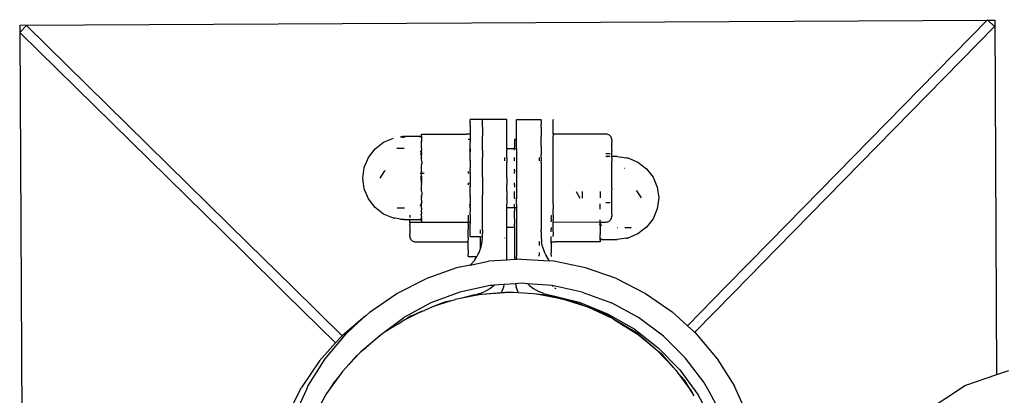
# Model space of a CAD drawing. Units: metres. Extents: x -4.53 to 5.04, y -4.43 to 4.46.
# Drawn here: x -0.2 to 0, y 1.39 to 1.47 of the extents above; entities that cross this region are included whole.
import ezdxf

# ---------------------------------------------------------------- set-up
doc = ezdxf.new("R2010")
doc.units = ezdxf.units.M

msp = doc.modelspace()

# ---------------------------------------------------------------- linework, layer by layer
for p, q in [((-0.20141, 1.46729), (-0.00298, 1.46833)), ((-0.2014, 1.46587), (-0.20141, 1.46729)), ((-0.20008, 1.46721), (-0.2014, 1.46587)), ((-0.15459, 1.42248), (-0.20008, 1.46721)), ((-0.04755, 1.42283), (-0.00298, 1.46833)), ((-0.04612, 1.42143), (-0.00147, 1.467)), ((-0.0029, 1.4684), (-0.00298, 1.46833)), ((-0.0029, 1.4684), (-0.00282, 1.46833)), ((-0.00282, 1.46833), (-0.00141, 1.46833)), ((-0.00147, 1.467), (-0.00282, 1.46833)), ((-0.00141, 1.46833), (-0.00103, 1.39548)), ((-0.20148, 1.46579), (-0.2014, 1.46587)), ((-0.2014, 1.46571), (-0.20148, 1.46579)), ((-0.20098, 1.38429), (-0.2014, 1.46571)), ((-0.2014, 1.46571), (-0.15599, 1.42106)), ((-0.10651, 1.44791), (-0.10902, 1.4479)), ((-0.10902, 1.44739), (-0.10902, 1.4479)), ((-0.10902, 1.44739), (-0.10902, 1.44724)), ((-0.10902, 1.4467), (-0.10902, 1.44724)), ((-0.10902, 1.4467), (-0.10902, 1.44575)), ((-0.1015, 1.44791), (-0.10651, 1.44791)), ((-0.10651, 1.44751), (-0.10651, 1.44791)), ((-0.10651, 1.44739), (-0.10651, 1.44751)), ((-0.10651, 1.44724), (-0.10651, 1.44739)), ((-0.10651, 1.4467), (-0.10651, 1.44724)), ((-0.10651, 1.44633), (-0.10651, 1.4467)), ((-0.1015, 1.44751), (-0.1015, 1.44791)), ((-0.1015, 1.44633), (-0.1015, 1.44751)), ((-0.0995, 1.44791), (-0.09449, 1.44789)), ((-0.0995, 1.44751), (-0.0995, 1.44791)), ((-0.0995, 1.44633), (-0.0995, 1.44751)), ((-0.09449, 1.44785), (-0.09449, 1.44789)), ((-0.09449, 1.44763), (-0.09449, 1.44785)), ((-0.09449, 1.44763), (-0.09449, 1.44752)), ((-0.09449, 1.44752), (-0.09449, 1.44708)), ((-0.09449, 1.44708), (-0.09449, 1.4469)), ((-0.09449, 1.44633), (-0.09449, 1.4469)), ((-0.09198, 1.44789), (-0.09198, 1.44785)), ((-0.09198, 1.44763), (-0.09198, 1.44785)), ((-0.09198, 1.44708), (-0.09198, 1.44763)), ((-0.09198, 1.4469), (-0.09198, 1.44708)), ((-0.09198, 1.44517), (-0.09198, 1.4469)), ((-0.11904, 1.44461), (-0.11903, 1.44465)), ((-0.11903, 1.4447), (-0.11903, 1.4449)), ((-0.11903, 1.4449), (-0.119, 1.4449)), ((-0.11903, 1.44465), (-0.11903, 1.4447)), ((-0.119, 1.4449), (-0.11889, 1.4449)), ((-0.11889, 1.4449), (-0.11823, 1.4449)), ((-0.11823, 1.4449), (-0.10982, 1.4449)), ((-0.10916, 1.4449), (-0.10982, 1.4449)), ((-0.10916, 1.4449), (-0.10905, 1.4449)), ((-0.10902, 1.44575), (-0.10905, 1.4449)), ((-0.10902, 1.4449), (-0.10905, 1.4449)), ((-0.10905, 1.4449), (-0.10902, 1.4447)), ((-0.10902, 1.4449), (-0.10902, 1.4447)), ((-0.10902, 1.4447), (-0.10902, 1.44455)), ((-0.10651, 1.44633), (-0.10651, 1.44455)), ((-0.1015, 1.44445), (-0.1015, 1.44633)), ((-0.0995, 1.44445), (-0.0995, 1.44633)), ((-0.09449, 1.44633), (-0.09449, 1.44517)), ((-0.09449, 1.44517), (-0.09449, 1.44445)), ((-0.09198, 1.44488), (-0.09198, 1.44517)), ((-0.08117, 1.4449), (-0.09198, 1.44488)), ((-0.09198, 1.44488), (-0.09198, 1.44446)), ((-0.08098, 1.44489), (-0.08117, 1.4449)), ((-0.08079, 1.44484), (-0.08098, 1.44489)), ((-0.08062, 1.44477), (-0.08079, 1.44484)), ((-0.08046, 1.44467), (-0.08062, 1.44477)), ((-0.08032, 1.44455), (-0.08046, 1.44467)), ((-0.12856, 1.44191), (-0.1268, 1.44326)), ((-0.1268, 1.44326), (-0.12474, 1.44411)), ((-0.12331, 1.44435), (-0.12325, 1.44434)), ((-0.12321, 1.44437), (-0.12325, 1.44434)), ((-0.12325, 1.44434), (-0.12321, 1.44434)), ((-0.12308, 1.44438), (-0.12321, 1.44437)), ((-0.12321, 1.44434), (-0.1231, 1.44433)), ((-0.1231, 1.44433), (-0.12293, 1.44432)), ((-0.12293, 1.44439), (-0.12308, 1.44438)), ((-0.12278, 1.44439), (-0.12293, 1.44439)), ((-0.12293, 1.44432), (-0.12286, 1.44431)), ((-0.12286, 1.44431), (-0.12274, 1.44431)), ((-0.12265, 1.4444), (-0.12278, 1.44439)), ((-0.12274, 1.44431), (-0.12254, 1.4443)), ((-0.12265, 1.4444), (-0.12254, 1.4444)), ((-0.11928, 1.4444), (-0.12254, 1.4444)), ((-0.12254, 1.4444), (-0.12254, 1.4443)), ((-0.11928, 1.4443), (-0.11928, 1.4444)), ((-0.11928, 1.4444), (-0.11924, 1.4444)), ((-0.11924, 1.4444), (-0.11921, 1.44441)), ((-0.11921, 1.44441), (-0.11917, 1.44443)), ((-0.11917, 1.44443), (-0.11914, 1.44445)), ((-0.11914, 1.44445), (-0.11911, 1.44447)), ((-0.11911, 1.44447), (-0.11908, 1.4445)), ((-0.11908, 1.4445), (-0.11906, 1.44454)), ((-0.11908, 1.4445), (-0.11904, 1.44429)), ((-0.11907, 1.44423), (-0.11904, 1.44429)), ((-0.11903, 1.44412), (-0.11907, 1.44423)), ((-0.11904, 1.44342), (-0.11907, 1.44337)), ((-0.11903, 1.44318), (-0.11907, 1.44337)), ((-0.11906, 1.44454), (-0.11905, 1.44457)), ((-0.11905, 1.44457), (-0.11904, 1.44461)), ((-0.11905, 1.44457), (-0.11903, 1.44454)), ((-0.11903, 1.44454), (-0.11904, 1.44429)), ((-0.11904, 1.44429), (-0.11903, 1.44422)), ((-0.11903, 1.4437), (-0.11904, 1.44342)), ((-0.11903, 1.44422), (-0.11903, 1.44412)), ((-0.11903, 1.44412), (-0.11903, 1.4437)), ((-0.11903, 1.44208), (-0.11903, 1.44318)), ((-0.10902, 1.44382), (-0.10942, 1.44382)), ((-0.10902, 1.44455), (-0.10902, 1.44412)), ((-0.10902, 1.44412), (-0.10902, 1.44382)), ((-0.10902, 1.44382), (-0.10902, 1.44331)), ((-0.10902, 1.44262), (-0.10902, 1.44331)), ((-0.10902, 1.44198), (-0.10902, 1.44262)), ((-0.10651, 1.44445), (-0.10651, 1.44455)), ((-0.10651, 1.44198), (-0.10651, 1.44445)), ((-0.1015, 1.44198), (-0.1015, 1.44445)), ((-0.0995, 1.44382), (-0.09991, 1.44382)), ((-0.09991, 1.44382), (-0.09991, 1.44342)), ((-0.09991, 1.44342), (-0.09991, 1.44224)), ((-0.0995, 1.44382), (-0.0995, 1.44445)), ((-0.0995, 1.44342), (-0.0995, 1.44382)), ((-0.0995, 1.44224), (-0.0995, 1.44342)), ((-0.09449, 1.44236), (-0.09449, 1.44445)), ((-0.09198, 1.44392), (-0.09198, 1.44446)), ((-0.09198, 1.44236), (-0.09198, 1.44392)), ((-0.08019, 1.44441), (-0.08032, 1.44455)), ((-0.08009, 1.44424), (-0.08019, 1.44441)), ((-0.08002, 1.44407), (-0.08009, 1.44424)), ((-0.07998, 1.44389), (-0.08002, 1.44407)), ((-0.08, 1.44373), (-0.07998, 1.44389)), ((-0.07996, 1.4437), (-0.08, 1.44373)), ((-0.08, 1.44292), (-0.07996, 1.44332)), ((-0.08, 1.44292), (-0.07996, 1.44285)), ((-0.07996, 1.4437), (-0.07996, 1.44332)), ((-0.07996, 1.44221), (-0.07996, 1.44285)), ((-0.12991, 1.44014), (-0.12856, 1.44191)), ((-0.12258, 1.44196), (-0.12408, 1.44196)), ((-0.11922, 1.4414), (-0.11928, 1.44151)), ((-0.11922, 1.44079), (-0.11928, 1.44081)), ((-0.11916, 1.4413), (-0.11922, 1.4414)), ((-0.11916, 1.44081), (-0.11922, 1.44079)), ((-0.11911, 1.44121), (-0.11916, 1.4413)), ((-0.11911, 1.44081), (-0.11916, 1.44081)), ((-0.11903, 1.44192), (-0.11911, 1.44121)), ((-0.11911, 1.44121), (-0.11907, 1.44114)), ((-0.11903, 1.44104), (-0.11911, 1.44095)), ((-0.11911, 1.44095), (-0.11907, 1.44088)), ((-0.11907, 1.44088), (-0.11911, 1.44081)), ((-0.11911, 1.44081), (-0.11911, 1.44062)), ((-0.11907, 1.44081), (-0.11911, 1.44081)), ((-0.11911, 1.44062), (-0.11904, 1.44053)), ((-0.11904, 1.44204), (-0.11907, 1.44199)), ((-0.11903, 1.44192), (-0.11907, 1.44199)), ((-0.11907, 1.44114), (-0.11904, 1.4411)), ((-0.119, 1.44081), (-0.11907, 1.44081)), ((-0.11903, 1.44208), (-0.11904, 1.44204)), ((-0.11904, 1.4411), (-0.11903, 1.44104)), ((-0.119, 1.44102), (-0.11903, 1.44104)), ((-0.11889, 1.44081), (-0.11895, 1.44081)), ((-0.11889, 1.44099), (-0.11894, 1.44099)), ((-0.10904, 1.4419), (-0.10912, 1.4419)), ((-0.10904, 1.44182), (-0.10911, 1.4418)), ((-0.10904, 1.44182), (-0.10909, 1.4416)), ((-0.10905, 1.44131), (-0.10909, 1.4416)), ((-0.10902, 1.44156), (-0.10905, 1.44131)), ((-0.10902, 1.44124), (-0.10905, 1.44131)), ((-0.10902, 1.44198), (-0.10904, 1.4419)), ((-0.10904, 1.44182), (-0.10904, 1.4419)), ((-0.10902, 1.4419), (-0.10904, 1.4419)), ((-0.10902, 1.4419), (-0.10904, 1.44182)), ((-0.10904, 1.4416), (-0.10904, 1.44182)), ((-0.10904, 1.44182), (-0.10902, 1.4416)), ((-0.10902, 1.44156), (-0.10904, 1.4416)), ((-0.10904, 1.44104), (-0.10902, 1.44124)), ((-0.10902, 1.44087), (-0.10904, 1.44104)), ((-0.10902, 1.44198), (-0.10902, 1.4419)), ((-0.10902, 1.43983), (-0.10902, 1.44087)), ((-0.10651, 1.44156), (-0.10651, 1.44198)), ((-0.10651, 1.44156), (-0.10651, 1.44014)), ((-0.1015, 1.4419), (-0.1015, 1.44198)), ((-0.09991, 1.4419), (-0.1015, 1.4419)), ((-0.1015, 1.4419), (-0.1015, 1.4416)), ((-0.1015, 1.44124), (-0.1015, 1.4416)), ((-0.1015, 1.44014), (-0.1015, 1.44124)), ((-0.09991, 1.4419), (-0.09991, 1.44224)), ((-0.0995, 1.4419), (-0.09991, 1.4419)), ((-0.09991, 1.4416), (-0.09991, 1.4419)), ((-0.0995, 1.44198), (-0.0995, 1.44224)), ((-0.0995, 1.4419), (-0.0995, 1.44198)), ((-0.0995, 1.4419), (-0.0995, 1.4416)), ((-0.0995, 1.4416), (-0.0995, 1.44124)), ((-0.0995, 1.44124), (-0.0995, 1.44014)), ((-0.09449, 1.44236), (-0.09449, 1.44198)), ((-0.09449, 1.44198), (-0.09449, 1.44069)), ((-0.09449, 1.44014), (-0.09449, 1.44069)), ((-0.09198, 1.44226), (-0.09198, 1.44236)), ((-0.09198, 1.44069), (-0.09198, 1.44226)), ((-0.09198, 1.43998), (-0.09198, 1.44069)), ((-0.08117, 1.44091), (-0.08085, 1.44091)), ((-0.08085, 1.44091), (-0.08056, 1.44091)), ((-0.08056, 1.44091), (-0.08032, 1.44091)), ((-0.08012, 1.44091), (-0.08, 1.44091)), ((-0.08, 1.44163), (-0.07996, 1.44221)), ((-0.08, 1.44163), (-0.07996, 1.44141)), ((-0.08, 1.44091), (-0.07996, 1.44141)), ((-0.07996, 1.44048), (-0.08, 1.44091)), ((-0.08, 1.44091), (-0.07996, 1.44091)), ((-0.07996, 1.44048), (-0.07996, 1.44091)), ((-0.13077, 1.43809), (-0.12991, 1.44014)), ((-0.11907, 1.44021), (-0.11911, 1.44018)), ((-0.11911, 1.44018), (-0.11911, 1.43983)), ((-0.11911, 1.43983), (-0.11911, 1.43965)), ((-0.11907, 1.43983), (-0.11911, 1.43965)), ((-0.11904, 1.43957), (-0.11911, 1.43965)), ((-0.11903, 1.43859), (-0.11911, 1.4383)), ((-0.11903, 1.44039), (-0.11907, 1.44037)), ((-0.11907, 1.44037), (-0.11904, 1.44024)), ((-0.11904, 1.44024), (-0.11907, 1.44021)), ((-0.11907, 1.44021), (-0.11903, 1.43986)), ((-0.11903, 1.43986), (-0.11907, 1.43983)), ((-0.119, 1.44046), (-0.11904, 1.44053)), ((-0.11904, 1.44024), (-0.11903, 1.44039)), ((-0.119, 1.43948), (-0.11904, 1.43957)), ((-0.11903, 1.44039), (-0.119, 1.44046)), ((-0.11903, 1.43867), (-0.11898, 1.43889)), ((-0.11903, 1.43867), (-0.11903, 1.43859)), ((-0.11898, 1.43935), (-0.119, 1.43948)), ((-0.11898, 1.43935), (-0.11898, 1.43889)), ((-0.10905, 1.43947), (-0.10904, 1.43974)), ((-0.10904, 1.43942), (-0.10905, 1.43947)), ((-0.10905, 1.43947), (-0.10902, 1.43942)), ((-0.10904, 1.43974), (-0.10902, 1.43983)), ((-0.10904, 1.43942), (-0.10902, 1.43915)), ((-0.10902, 1.43915), (-0.10902, 1.43867)), ((-0.10902, 1.43867), (-0.10902, 1.43861)), ((-0.10902, 1.43861), (-0.10902, 1.43815)), ((-0.10651, 1.43983), (-0.10651, 1.44014)), ((-0.10651, 1.43907), (-0.10651, 1.43983)), ((-0.10651, 1.43613), (-0.10651, 1.43907)), ((-0.10191, 1.43942), (-0.10191, 1.44014)), ((-0.1015, 1.44014), (-0.1015, 1.43907)), ((-0.1015, 1.43861), (-0.1015, 1.43907)), ((-0.1015, 1.43774), (-0.1015, 1.43861)), ((-0.09991, 1.43942), (-0.09991, 1.44014)), ((-0.0995, 1.44014), (-0.0995, 1.43907)), ((-0.0995, 1.43907), (-0.0995, 1.43861)), ((-0.0995, 1.43861), (-0.0995, 1.43774)), ((-0.0949, 1.44014), (-0.0949, 1.43946)), ((-0.0949, 1.43942), (-0.0949, 1.43946)), ((-0.09449, 1.44014), (-0.09449, 1.43946)), ((-0.09449, 1.43907), (-0.09449, 1.43946)), ((-0.09449, 1.43907), (-0.09449, 1.43705)), ((-0.09198, 1.43867), (-0.09198, 1.43998)), ((-0.09198, 1.43705), (-0.09198, 1.43867)), ((-0.0809, 1.44031), (-0.08117, 1.44031)), ((-0.0809, 1.44031), (-0.08085, 1.44031)), ((-0.08056, 1.44031), (-0.08085, 1.44031)), ((-0.08032, 1.44031), (-0.08056, 1.44031)), ((-0.08, 1.44031), (-0.08012, 1.44031)), ((-0.08, 1.44031), (-0.07996, 1.44048)), ((-0.08, 1.43995), (-0.08, 1.44031)), ((-0.07887, 1.44031), (-0.08, 1.44031)), ((-0.08, 1.43995), (-0.08, 1.4399)), ((-0.08, 1.4399), (-0.07996, 1.43943)), ((-0.08, 1.43938), (-0.07996, 1.43943)), ((-0.07996, 1.4383), (-0.08, 1.43938)), ((-0.07887, 1.44031), (-0.07696, 1.44002)), ((-0.07696, 1.44002), (-0.07666, 1.44002)), ((-0.07666, 1.44002), (-0.07461, 1.43917)), ((-0.07461, 1.43917), (-0.07285, 1.43782)), ((-0.13106, 1.43588), (-0.13077, 1.43809)), ((-0.12751, 1.43588), (-0.12657, 1.43737)), ((-0.12658, 1.43744), (-0.12657, 1.43737)), ((-0.11922, 1.43682), (-0.11928, 1.43682)), ((-0.11916, 1.43682), (-0.11922, 1.43682)), ((-0.11911, 1.43682), (-0.11916, 1.43682)), ((-0.11911, 1.4383), (-0.11907, 1.43827)), ((-0.11907, 1.43827), (-0.11911, 1.43817)), ((-0.11911, 1.43817), (-0.11907, 1.43812)), ((-0.11907, 1.43682), (-0.11911, 1.43682)), ((-0.11907, 1.43812), (-0.11907, 1.43751)), ((-0.11907, 1.43751), (-0.11903, 1.43726)), ((-0.11903, 1.43726), (-0.11907, 1.43682)), ((-0.11907, 1.43588), (-0.11903, 1.43683)), ((-0.11903, 1.43683), (-0.11907, 1.43682)), ((-0.11907, 1.43682), (-0.11903, 1.43588)), ((-0.11903, 1.43683), (-0.11903, 1.43726)), ((-0.11903, 1.43683), (-0.11898, 1.43682)), ((-0.11851, 1.43682), (-0.11898, 1.43682)), ((-0.10942, 1.43727), (-0.10942, 1.4371)), ((-0.10942, 1.4371), (-0.10942, 1.43703)), ((-0.10942, 1.43703), (-0.10942, 1.43683)), ((-0.10904, 1.43774), (-0.10902, 1.438)), ((-0.10904, 1.43774), (-0.10902, 1.43748)), ((-0.10902, 1.4371), (-0.10904, 1.43703)), ((-0.10902, 1.43698), (-0.10904, 1.43703)), ((-0.10904, 1.43683), (-0.10902, 1.43698)), ((-0.10904, 1.4368), (-0.10904, 1.43683)), ((-0.10904, 1.4368), (-0.10902, 1.43683)), ((-0.10904, 1.4368), (-0.10902, 1.43613)), ((-0.10902, 1.43815), (-0.10902, 1.438)), ((-0.10902, 1.43774), (-0.10902, 1.43748)), ((-0.10902, 1.43715), (-0.10902, 1.43748)), ((-0.10902, 1.43715), (-0.10902, 1.4371)), ((-0.10902, 1.43698), (-0.10902, 1.43683)), ((-0.1015, 1.43751), (-0.1015, 1.43774)), ((-0.1015, 1.43715), (-0.1015, 1.43751)), ((-0.1015, 1.43588), (-0.1015, 1.43715)), ((-0.09991, 1.43751), (-0.09991, 1.43774)), ((-0.09991, 1.43751), (-0.09991, 1.43715)), ((-0.09991, 1.43683), (-0.09991, 1.43715)), ((-0.0995, 1.43774), (-0.0995, 1.43588)), ((-0.09449, 1.43705), (-0.09449, 1.4333)), ((-0.09198, 1.43588), (-0.09198, 1.43705)), ((-0.08, 1.43799), (-0.07996, 1.4383)), ((-0.08, 1.43782), (-0.08, 1.43799)), ((-0.07996, 1.43711), (-0.08, 1.43782)), ((-0.07996, 1.43588), (-0.07996, 1.43711)), ((-0.07733, 1.43787), (-0.0774, 1.43787)), ((-0.07285, 1.43782), (-0.07149, 1.43605)), ((-0.13077, 1.43368), (-0.13106, 1.43588)), ((-0.11903, 1.43494), (-0.11907, 1.43588)), ((-0.11903, 1.43494), (-0.11907, 1.43458)), ((-0.11907, 1.43458), (-0.11903, 1.43451)), ((-0.11903, 1.43588), (-0.11903, 1.43494)), ((-0.10942, 1.43494), (-0.10942, 1.4345)), ((-0.10902, 1.43613), (-0.10904, 1.43497)), ((-0.10904, 1.43494), (-0.10904, 1.43497)), ((-0.10904, 1.43497), (-0.10902, 1.43494)), ((-0.10902, 1.43467), (-0.10904, 1.43494)), ((-0.10902, 1.43494), (-0.10902, 1.43467)), ((-0.10902, 1.43467), (-0.10902, 1.43424)), ((-0.10651, 1.43613), (-0.10651, 1.4324)), ((-0.1015, 1.43588), (-0.1015, 1.43453)), ((-0.09991, 1.43453), (-0.09991, 1.43494)), ((-0.0995, 1.43588), (-0.0995, 1.43403)), ((-0.09198, 1.4333), (-0.09198, 1.43588)), ((-0.08, 1.43566), (-0.07996, 1.43588)), ((-0.07996, 1.43466), (-0.08, 1.43566)), ((-0.08, 1.43443), (-0.07996, 1.43466)), ((-0.07149, 1.43605), (-0.07064, 1.434)), ((-0.12991, 1.43163), (-0.13077, 1.43368)), ((-0.11911, 1.43347), (-0.11907, 1.4335)), ((-0.11903, 1.43318), (-0.11911, 1.43347)), ((-0.11903, 1.43451), (-0.11907, 1.43426)), ((-0.11907, 1.43426), (-0.11907, 1.43365)), ((-0.11907, 1.43365), (-0.11903, 1.43353)), ((-0.11907, 1.4335), (-0.11903, 1.43353)), ((-0.11903, 1.43318), (-0.11903, 1.4331)), ((-0.11903, 1.4331), (-0.11898, 1.43288)), ((-0.11898, 1.43288), (-0.11898, 1.43242)), ((-0.10904, 1.43403), (-0.10902, 1.43424)), ((-0.10902, 1.43388), (-0.10904, 1.43403)), ((-0.10904, 1.43316), (-0.10902, 1.43388)), ((-0.10904, 1.43316), (-0.10902, 1.4331)), ((-0.10902, 1.43424), (-0.10902, 1.43403)), ((-0.10902, 1.43316), (-0.10902, 1.4331)), ((-0.10902, 1.43262), (-0.10902, 1.4331)), ((-0.10902, 1.43262), (-0.10902, 1.4324)), ((-0.1015, 1.43403), (-0.1015, 1.43453)), ((-0.1015, 1.43316), (-0.1015, 1.43403)), ((-0.1015, 1.43316), (-0.1015, 1.4318)), ((-0.09991, 1.43453), (-0.09991, 1.43403)), ((-0.09991, 1.4318), (-0.09991, 1.43316)), ((-0.0995, 1.43403), (-0.0995, 1.43316)), ((-0.0995, 1.43316), (-0.0995, 1.43163)), ((-0.09449, 1.4333), (-0.09449, 1.4315)), ((-0.09198, 1.4331), (-0.09198, 1.4333)), ((-0.09198, 1.43226), (-0.09198, 1.4331)), ((-0.08726, 1.4331), (-0.08651, 1.43179)), ((-0.08597, 1.43252), (-0.08597, 1.4331)), ((-0.08597, 1.43179), (-0.08597, 1.43252)), ((-0.08237, 1.4331), (-0.08237, 1.43274)), ((-0.08237, 1.43274), (-0.08237, 1.4318)), ((-0.08, 1.43378), (-0.08, 1.43443)), ((-0.08, 1.43378), (-0.07996, 1.43347)), ((-0.07996, 1.43234), (-0.07996, 1.43347)), ((-0.07484, 1.43329), (-0.07483, 1.43333)), ((-0.07389, 1.4318), (-0.07484, 1.43329)), ((-0.07064, 1.434), (-0.07035, 1.4318)), ((-0.12856, 1.42986), (-0.12991, 1.43163)), ((-0.11916, 1.43047), (-0.11911, 1.43056)), ((-0.11907, 1.4318), (-0.11911, 1.43159)), ((-0.11907, 1.43156), (-0.11911, 1.43159)), ((-0.11907, 1.43063), (-0.11911, 1.43056)), ((-0.11911, 1.43056), (-0.11911, 1.42981)), ((-0.11904, 1.4322), (-0.11907, 1.43217)), ((-0.11907, 1.43217), (-0.11903, 1.43191)), ((-0.11903, 1.43191), (-0.11907, 1.4318)), ((-0.11904, 1.43153), (-0.11907, 1.43156)), ((-0.11907, 1.43063), (-0.11904, 1.43067)), ((-0.119, 1.43046), (-0.11907, 1.43063)), ((-0.119, 1.43225), (-0.11904, 1.4322)), ((-0.11903, 1.43138), (-0.11904, 1.43153)), ((-0.119, 1.431), (-0.11904, 1.43093)), ((-0.11904, 1.43093), (-0.11898, 1.43083)), ((-0.11904, 1.43067), (-0.11903, 1.43073)), ((-0.11903, 1.43138), (-0.119, 1.43131)), ((-0.11898, 1.43078), (-0.11903, 1.43073)), ((-0.119, 1.4323), (-0.11898, 1.43242)), ((-0.119, 1.43225), (-0.119, 1.4323)), ((-0.119, 1.43131), (-0.119, 1.431)), ((-0.11898, 1.43083), (-0.11898, 1.43078)), ((-0.11898, 1.43078), (-0.11889, 1.43078)), ((-0.10905, 1.43229), (-0.10904, 1.43235)), ((-0.10904, 1.43205), (-0.10905, 1.43229)), ((-0.10905, 1.43046), (-0.10904, 1.43053)), ((-0.10902, 1.43053), (-0.10905, 1.43046)), ((-0.10904, 1.43235), (-0.10902, 1.4324)), ((-0.10904, 1.43203), (-0.10904, 1.43205)), ((-0.10904, 1.43203), (-0.10902, 1.43193)), ((-0.10902, 1.4311), (-0.10904, 1.43073)), ((-0.10902, 1.43064), (-0.10904, 1.43073)), ((-0.10904, 1.43053), (-0.10902, 1.43064)), ((-0.10902, 1.43171), (-0.10903, 1.43163)), ((-0.10903, 1.43163), (-0.10902, 1.43138)), ((-0.10902, 1.43193), (-0.10902, 1.43171)), ((-0.10902, 1.43138), (-0.10902, 1.4311)), ((-0.10651, 1.43064), (-0.10651, 1.4324)), ((-0.10651, 1.42756), (-0.10651, 1.43064)), ((-0.1015, 1.43163), (-0.1015, 1.4318)), ((-0.1015, 1.43163), (-0.1015, 1.43053)), ((-0.1015, 1.43017), (-0.1015, 1.43053)), ((-0.09991, 1.4318), (-0.09991, 1.43163)), ((-0.09991, 1.43017), (-0.09991, 1.43053)), ((-0.0995, 1.43053), (-0.0995, 1.43163)), ((-0.0995, 1.43053), (-0.0995, 1.43017)), ((-0.09449, 1.4315), (-0.09449, 1.42825)), ((-0.09198, 1.43179), (-0.09198, 1.43226)), ((-0.09198, 1.4315), (-0.09198, 1.43179)), ((-0.09198, 1.43054), (-0.09198, 1.4315)), ((-0.09198, 1.43054), (-0.09198, 1.42951)), ((-0.08237, 1.43043), (-0.08237, 1.43059)), ((-0.08117, 1.43086), (-0.08085, 1.43086)), ((-0.08085, 1.43086), (-0.08056, 1.43086)), ((-0.08056, 1.43086), (-0.08032, 1.43086)), ((-0.08012, 1.43086), (-0.08, 1.43086)), ((-0.08, 1.43182), (-0.07996, 1.43234)), ((-0.07996, 1.4318), (-0.08, 1.43182)), ((-0.08, 1.43086), (-0.07996, 1.43129)), ((-0.07996, 1.43036), (-0.08, 1.43086)), ((-0.08, 1.43086), (-0.07996, 1.43086)), ((-0.07996, 1.43129), (-0.07996, 1.4318)), ((-0.07996, 1.43086), (-0.07996, 1.43129)), ((-0.07035, 1.4318), (-0.07064, 1.42959)), ((-0.1268, 1.42851), (-0.12856, 1.42986)), ((-0.12474, 1.42766), (-0.1268, 1.42851)), ((-0.12401, 1.42981), (-0.12254, 1.42981)), ((-0.11928, 1.43025), (-0.11922, 1.43037)), ((-0.11922, 1.43037), (-0.11916, 1.43047)), ((-0.11907, 1.42977), (-0.11911, 1.42981)), ((-0.11903, 1.42859), (-0.11911, 1.42845)), ((-0.11907, 1.42977), (-0.11903, 1.42985)), ((-0.11904, 1.42973), (-0.11907, 1.42977)), ((-0.11903, 1.42969), (-0.11907, 1.42901)), ((-0.11907, 1.42901), (-0.11903, 1.42879)), ((-0.11907, 1.4284), (-0.11903, 1.42859)), ((-0.11903, 1.42969), (-0.11904, 1.42973)), ((-0.11903, 1.42985), (-0.119, 1.43046)), ((-0.11903, 1.42879), (-0.11903, 1.42859)), ((-0.10912, 1.42987), (-0.10906, 1.4299)), ((-0.10911, 1.42997), (-0.10904, 1.42995)), ((-0.10908, 1.43022), (-0.10905, 1.43046)), ((-0.10902, 1.43038), (-0.10908, 1.43022)), ((-0.10908, 1.43022), (-0.10904, 1.43017)), ((-0.10904, 1.42995), (-0.10906, 1.4299)), ((-0.10906, 1.4299), (-0.10904, 1.42987)), ((-0.10906, 1.4299), (-0.10902, 1.42987)), ((-0.10905, 1.43046), (-0.10902, 1.43038)), ((-0.10902, 1.43021), (-0.10904, 1.43017)), ((-0.10904, 1.42995), (-0.10904, 1.43017)), ((-0.10904, 1.42987), (-0.10902, 1.42987)), ((-0.10904, 1.42987), (-0.10902, 1.42979)), ((-0.10904, 1.42877), (-0.10902, 1.42897)), ((-0.10902, 1.42872), (-0.10904, 1.42877)), ((-0.10902, 1.43038), (-0.10902, 1.43021)), ((-0.10902, 1.42979), (-0.10902, 1.42987)), ((-0.10902, 1.42979), (-0.10902, 1.42966)), ((-0.10902, 1.42966), (-0.10902, 1.42935)), ((-0.10902, 1.42935), (-0.10902, 1.42932)), ((-0.10902, 1.42932), (-0.10902, 1.42927)), ((-0.10902, 1.42927), (-0.10902, 1.42897)), ((-0.10902, 1.42864), (-0.10902, 1.42872)), ((-0.10902, 1.42864), (-0.10902, 1.42859)), ((-0.10902, 1.42833), (-0.10902, 1.42859)), ((-0.1015, 1.42995), (-0.1015, 1.43017)), ((-0.1015, 1.42987), (-0.1015, 1.42995)), ((-0.1015, 1.42987), (-0.09991, 1.42987)), ((-0.1015, 1.42907), (-0.1015, 1.42987)), ((-0.1015, 1.42757), (-0.1015, 1.42907)), ((-0.09991, 1.42994), (-0.09991, 1.43017)), ((-0.09991, 1.42994), (-0.09991, 1.42987)), ((-0.09991, 1.42987), (-0.0995, 1.42987)), ((-0.09991, 1.42987), (-0.09991, 1.42907)), ((-0.09991, 1.42755), (-0.09991, 1.42907)), ((-0.0995, 1.43017), (-0.0995, 1.42987)), ((-0.0995, 1.42987), (-0.0995, 1.4198)), ((-0.09198, 1.42825), (-0.09198, 1.42951)), ((-0.08237, 1.43019), (-0.08237, 1.43043)), ((-0.08237, 1.42954), (-0.08237, 1.43019)), ((-0.08237, 1.42951), (-0.08237, 1.42954)), ((-0.08, 1.43014), (-0.07996, 1.43036)), ((-0.07996, 1.42956), (-0.08, 1.43014)), ((-0.08, 1.42917), (-0.07996, 1.42956)), ((-0.07996, 1.42892), (-0.08, 1.42917)), ((-0.08, 1.42885), (-0.07996, 1.42892)), ((-0.07996, 1.42845), (-0.08, 1.42885)), ((-0.07064, 1.42959), (-0.07149, 1.42754)), ((-0.12445, 1.42766), (-0.12474, 1.42766)), ((-0.12368, 1.42749), (-0.12445, 1.42766)), ((-0.12338, 1.42746), (-0.12368, 1.42749)), ((-0.12329, 1.42741), (-0.12338, 1.42746)), ((-0.12329, 1.42741), (-0.12325, 1.42743)), ((-0.12321, 1.4274), (-0.12325, 1.42743)), ((-0.12321, 1.4274), (-0.1231, 1.42744)), ((-0.12308, 1.42739), (-0.12321, 1.4274)), ((-0.1231, 1.42744), (-0.12286, 1.42746)), ((-0.12293, 1.42738), (-0.12308, 1.42739)), ((-0.12278, 1.42738), (-0.12293, 1.42738)), ((-0.12286, 1.42746), (-0.12254, 1.42747)), ((-0.12265, 1.42737), (-0.12278, 1.42738)), ((-0.12265, 1.42737), (-0.12254, 1.42737)), ((-0.12254, 1.42747), (-0.12254, 1.42737)), ((-0.12254, 1.42737), (-0.12145, 1.42737)), ((-0.12145, 1.4283), (-0.12145, 1.42825)), ((-0.12145, 1.42825), (-0.12145, 1.42779)), ((-0.12145, 1.42747), (-0.12145, 1.42737)), ((-0.12145, 1.42678), (-0.12145, 1.42737)), ((-0.12145, 1.42737), (-0.12128, 1.42737)), ((-0.12145, 1.42678), (-0.12145, 1.42627)), ((-0.12145, 1.42678), (-0.12128, 1.42678)), ((-0.12128, 1.42737), (-0.12109, 1.42737)), ((-0.12109, 1.42678), (-0.12128, 1.42678)), ((-0.12109, 1.42737), (-0.12084, 1.42737)), ((-0.12084, 1.42678), (-0.12109, 1.42678)), ((-0.12084, 1.42737), (-0.12055, 1.42737)), ((-0.12055, 1.42678), (-0.12084, 1.42678)), ((-0.12051, 1.42737), (-0.12055, 1.42737)), ((-0.12024, 1.42678), (-0.12055, 1.42678)), ((-0.12051, 1.42737), (-0.12024, 1.42737)), ((-0.12024, 1.42737), (-0.11928, 1.42737)), ((-0.11543, 1.42678), (-0.12024, 1.42678)), ((-0.11925, 1.42737), (-0.11928, 1.42737)), ((-0.11921, 1.42736), (-0.11925, 1.42737)), ((-0.11917, 1.42734), (-0.11921, 1.42736)), ((-0.11914, 1.42732), (-0.11917, 1.42734)), ((-0.11911, 1.4273), (-0.11914, 1.42732)), ((-0.11907, 1.4284), (-0.11911, 1.42845)), ((-0.11904, 1.42748), (-0.11911, 1.4273)), ((-0.11908, 1.42727), (-0.11911, 1.4273)), ((-0.11906, 1.42723), (-0.11908, 1.42727)), ((-0.11904, 1.42835), (-0.11907, 1.4284)), ((-0.11903, 1.42807), (-0.11907, 1.4277)), ((-0.11907, 1.4277), (-0.11903, 1.42765)), ((-0.11907, 1.42754), (-0.11903, 1.42765)), ((-0.11904, 1.42748), (-0.11907, 1.42754)), ((-0.11905, 1.4272), (-0.11906, 1.42723)), ((-0.11903, 1.42723), (-0.11905, 1.4272)), ((-0.11904, 1.42716), (-0.11905, 1.4272)), ((-0.11903, 1.42807), (-0.11904, 1.42835)), ((-0.11903, 1.42755), (-0.11904, 1.42748)), ((-0.11904, 1.42748), (-0.11903, 1.42723)), ((-0.11903, 1.42712), (-0.11904, 1.42716)), ((-0.11903, 1.42765), (-0.11903, 1.42755)), ((-0.11903, 1.42707), (-0.11903, 1.42712)), ((-0.11903, 1.42707), (-0.11903, 1.42687)), ((-0.11903, 1.42687), (-0.119, 1.42687)), ((-0.119, 1.42687), (-0.11889, 1.42687)), ((-0.11889, 1.42687), (-0.11872, 1.42687)), ((-0.11872, 1.42687), (-0.11823, 1.42687)), ((-0.11823, 1.42687), (-0.11543, 1.42687)), ((-0.11543, 1.42687), (-0.11543, 1.42678)), ((-0.11543, 1.42678), (-0.11538, 1.42687)), ((-0.11543, 1.42687), (-0.11538, 1.42687)), ((-0.11538, 1.42687), (-0.10982, 1.42687)), ((-0.10982, 1.42687), (-0.10942, 1.42687)), ((-0.10942, 1.42825), (-0.10942, 1.4277)), ((-0.10942, 1.4277), (-0.10942, 1.42762)), ((-0.10942, 1.42762), (-0.10942, 1.42725)), ((-0.10942, 1.42725), (-0.10942, 1.42687)), ((-0.10916, 1.42687), (-0.10942, 1.42687)), ((-0.10942, 1.42657), (-0.10942, 1.42687)), ((-0.10942, 1.42657), (-0.10942, 1.42542)), ((-0.10916, 1.42687), (-0.10905, 1.42687)), ((-0.10902, 1.42707), (-0.10905, 1.42687)), ((-0.10905, 1.42687), (-0.10902, 1.42687)), ((-0.10905, 1.42687), (-0.10902, 1.42657)), ((-0.10902, 1.42833), (-0.10902, 1.42765)), ((-0.10902, 1.42765), (-0.10902, 1.42756)), ((-0.10902, 1.42756), (-0.10902, 1.42707)), ((-0.10902, 1.42707), (-0.10902, 1.42687)), ((-0.10902, 1.42528), (-0.10902, 1.42657)), ((-0.10651, 1.42528), (-0.10651, 1.42756)), ((-0.1015, 1.42644), (-0.1015, 1.42757)), ((-0.09991, 1.42755), (-0.09991, 1.42644)), ((-0.09449, 1.42825), (-0.09449, 1.42703)), ((-0.09449, 1.42703), (-0.09449, 1.42576)), ((-0.09236, 1.42821), (-0.09239, 1.42825)), ((-0.09239, 1.42809), (-0.09236, 1.42821)), ((-0.09239, 1.42809), (-0.09237, 1.42794)), ((-0.09239, 1.42755), (-0.09237, 1.42794)), ((-0.09239, 1.42755), (-0.09239, 1.42703)), ((-0.09239, 1.42689), (-0.09239, 1.42703)), ((-0.09198, 1.42825), (-0.09198, 1.42785)), ((-0.09198, 1.42785), (-0.09198, 1.42731)), ((-0.09198, 1.42689), (-0.09198, 1.42731)), ((-0.09198, 1.42689), (-0.08242, 1.42687)), ((-0.09198, 1.42576), (-0.09198, 1.42689)), ((-0.08247, 1.42669), (-0.08242, 1.42669)), ((-0.08242, 1.42687), (-0.08237, 1.42687)), ((-0.08242, 1.42669), (-0.08237, 1.42664)), ((-0.08241, 1.42637), (-0.08234, 1.42654)), ((-0.08237, 1.42717), (-0.08237, 1.42731)), ((-0.08234, 1.42712), (-0.08237, 1.42717)), ((-0.08237, 1.42687), (-0.08234, 1.42712)), ((-0.08234, 1.4268), (-0.08237, 1.42687)), ((-0.08237, 1.42687), (-0.0823, 1.42687)), ((-0.08237, 1.42664), (-0.08234, 1.4268)), ((-0.08237, 1.4266), (-0.08237, 1.42664)), ((-0.08234, 1.42654), (-0.08237, 1.4266)), ((-0.0823, 1.42647), (-0.08234, 1.42654)), ((-0.0823, 1.42687), (-0.08225, 1.42687)), ((-0.0823, 1.42572), (-0.0823, 1.42647)), ((-0.0823, 1.42647), (-0.08225, 1.42638)), ((-0.08225, 1.42687), (-0.08219, 1.42687)), ((-0.08219, 1.42687), (-0.08212, 1.42687)), ((-0.08212, 1.42687), (-0.08117, 1.42687)), ((-0.08117, 1.42687), (-0.08098, 1.42688)), ((-0.08098, 1.42688), (-0.08079, 1.42693)), ((-0.08079, 1.42693), (-0.08062, 1.427)), ((-0.08062, 1.427), (-0.08046, 1.4271)), ((-0.08046, 1.4271), (-0.08032, 1.42722)), ((-0.08032, 1.42722), (-0.08019, 1.42736)), ((-0.08019, 1.42736), (-0.08009, 1.42752)), ((-0.08009, 1.42752), (-0.08002, 1.4277)), ((-0.08002, 1.4277), (-0.07998, 1.42788)), ((-0.08001, 1.42793), (-0.08, 1.42804)), ((-0.07998, 1.42788), (-0.08001, 1.42793)), ((-0.08, 1.42804), (-0.07996, 1.42807)), ((-0.07996, 1.42845), (-0.07996, 1.42807)), ((-0.07149, 1.42754), (-0.07285, 1.42578)), ((-0.1214, 1.42605), (-0.12145, 1.42627)), ((-0.1214, 1.42605), (-0.12145, 1.42548)), ((-0.12145, 1.42548), (-0.12145, 1.42483)), ((-0.1214, 1.42476), (-0.12145, 1.42483)), ((-0.1214, 1.42476), (-0.12145, 1.42437)), ((-0.10942, 1.42376), (-0.10942, 1.42542)), ((-0.10902, 1.42507), (-0.10902, 1.42528)), ((-0.10902, 1.42453), (-0.10902, 1.42507)), ((-0.10902, 1.42387), (-0.10902, 1.42453)), ((-0.10692, 1.42507), (-0.10692, 1.42528)), ((-0.10692, 1.42453), (-0.10692, 1.42507)), ((-0.10651, 1.42528), (-0.10651, 1.42507)), ((-0.10651, 1.42507), (-0.10651, 1.42453)), ((-0.10651, 1.42386), (-0.10651, 1.42453)), ((-0.1015, 1.42608), (-0.1015, 1.42644)), ((-0.1015, 1.42579), (-0.1015, 1.42608)), ((-0.1015, 1.42579), (-0.09991, 1.42579)), ((-0.1015, 1.4198), (-0.1015, 1.42579)), ((-0.09991, 1.42608), (-0.09991, 1.42644)), ((-0.09991, 1.42608), (-0.09991, 1.42579)), ((-0.09991, 1.42579), (-0.09991, 1.41917)), ((-0.09449, 1.42576), (-0.09449, 1.42536)), ((-0.09449, 1.42531), (-0.09449, 1.42536)), ((-0.09449, 1.42487), (-0.09449, 1.42531)), ((-0.09449, 1.42487), (-0.09449, 1.42392)), ((-0.09239, 1.42576), (-0.09239, 1.42536)), ((-0.09239, 1.4251), (-0.09239, 1.42536)), ((-0.09239, 1.42491), (-0.09239, 1.4251)), ((-0.09239, 1.42487), (-0.09239, 1.42491)), ((-0.09198, 1.42487), (-0.09198, 1.42576)), ((-0.09198, 1.42487), (-0.09198, 1.42414)), ((-0.08241, 1.42637), (-0.08237, 1.42576)), ((-0.08237, 1.42576), (-0.08234, 1.42569)), ((-0.08237, 1.42564), (-0.08234, 1.42569)), ((-0.08237, 1.4256), (-0.08237, 1.42564)), ((-0.08237, 1.4256), (-0.08237, 1.4245)), ((-0.08237, 1.4245), (-0.08234, 1.42431)), ((-0.0823, 1.42436), (-0.08237, 1.4245)), ((-0.08234, 1.42569), (-0.0823, 1.42572)), ((-0.08225, 1.42638), (-0.08219, 1.42628)), ((-0.08219, 1.42628), (-0.08212, 1.42617)), ((-0.07887, 1.42573), (-0.07883, 1.42573)), ((-0.07733, 1.42573), (-0.07601, 1.42573)), ((-0.07601, 1.42573), (-0.07601, 1.42578)), ((-0.07285, 1.42578), (-0.07461, 1.42442)), ((-0.15459, 1.42248), (-0.14551, 1.41356)), ((-0.12145, 1.42398), (-0.12145, 1.42437)), ((-0.12145, 1.42398), (-0.1214, 1.42395)), ((-0.1214, 1.42395), (-0.12143, 1.42379)), ((-0.12143, 1.42379), (-0.12139, 1.42361)), ((-0.12139, 1.42361), (-0.12131, 1.42344)), ((-0.12131, 1.42344), (-0.12122, 1.42328)), ((-0.12122, 1.42328), (-0.12109, 1.42313)), ((-0.12109, 1.42313), (-0.12095, 1.42301)), ((-0.12095, 1.42301), (-0.12079, 1.42291)), ((-0.12079, 1.42291), (-0.12061, 1.42284)), ((-0.12061, 1.42284), (-0.12043, 1.4228)), ((-0.12043, 1.4228), (-0.12024, 1.42278)), ((-0.12024, 1.42278), (-0.10942, 1.42278)), ((-0.10942, 1.42376), (-0.10942, 1.42348)), ((-0.10942, 1.42348), (-0.10942, 1.42322)), ((-0.10942, 1.42278), (-0.10942, 1.42322)), ((-0.10942, 1.4212), (-0.10942, 1.42278)), ((-0.10902, 1.42387), (-0.10692, 1.42387)), ((-0.10692, 1.42387), (-0.10651, 1.42386)), ((-0.10692, 1.42348), (-0.10692, 1.42387)), ((-0.10692, 1.42139), (-0.10692, 1.42348)), ((-0.10678, 1.42179), (-0.10658, 1.42282)), ((-0.10658, 1.42282), (-0.10651, 1.42386)), ((-0.10191, 1.42355), (-0.10191, 1.42362)), ((-0.0949, 1.4229), (-0.0949, 1.42254)), ((-0.0949, 1.42254), (-0.0949, 1.42204)), ((-0.09449, 1.42388), (-0.09449, 1.42392)), ((-0.09449, 1.42388), (-0.09442, 1.42282)), ((-0.09436, 1.42254), (-0.09442, 1.42282)), ((-0.09422, 1.42179), (-0.09436, 1.42254)), ((-0.09239, 1.42298), (-0.09239, 1.42392)), ((-0.09239, 1.42278), (-0.09239, 1.42298)), ((-0.09239, 1.42254), (-0.09239, 1.42278)), ((-0.09225, 1.42278), (-0.09239, 1.42278)), ((-0.09239, 1.42254), (-0.09239, 1.42062)), ((-0.09225, 1.42278), (-0.09159, 1.42278)), ((-0.09198, 1.42392), (-0.09198, 1.42414)), ((-0.09198, 1.42392), (-0.09198, 1.42388)), ((-0.08318, 1.42278), (-0.09159, 1.42278)), ((-0.08251, 1.42278), (-0.08318, 1.42278)), ((-0.08241, 1.42278), (-0.08251, 1.42278)), ((-0.08237, 1.42278), (-0.08241, 1.42278)), ((-0.08237, 1.42426), (-0.08234, 1.42431)), ((-0.08237, 1.42399), (-0.08237, 1.42426)), ((-0.08237, 1.42356), (-0.08237, 1.42399)), ((-0.08237, 1.42346), (-0.08237, 1.42356)), ((-0.08237, 1.42356), (-0.08234, 1.42345)), ((-0.08237, 1.42339), (-0.08237, 1.42346)), ((-0.08234, 1.42345), (-0.08237, 1.42339)), ((-0.08237, 1.42314), (-0.08237, 1.42339)), ((-0.08233, 1.42318), (-0.08237, 1.42339)), ((-0.08236, 1.42311), (-0.08237, 1.42314)), ((-0.08236, 1.42311), (-0.08237, 1.42307)), ((-0.08237, 1.42307), (-0.08237, 1.42303)), ((-0.08237, 1.42303), (-0.08237, 1.42298)), ((-0.08237, 1.42298), (-0.08237, 1.42278)), ((-0.08235, 1.42314), (-0.08236, 1.42311)), ((-0.08233, 1.42318), (-0.08235, 1.42314)), ((-0.08234, 1.42431), (-0.0823, 1.42436)), ((-0.0823, 1.42321), (-0.08233, 1.42318)), ((-0.08227, 1.42323), (-0.0823, 1.42321)), ((-0.08224, 1.42325), (-0.08227, 1.42323)), ((-0.0822, 1.42327), (-0.08224, 1.42325)), ((-0.08217, 1.42328), (-0.0822, 1.42327)), ((-0.08212, 1.42328), (-0.08217, 1.42328)), ((-0.08212, 1.42339), (-0.08212, 1.42328)), ((-0.08212, 1.42328), (-0.07887, 1.42328)), ((-0.07696, 1.42357), (-0.07887, 1.42328)), ((-0.07696, 1.42357), (-0.07666, 1.42357)), ((-0.07461, 1.42442), (-0.07666, 1.42357)), ((-0.04755, 1.42283), (-0.05646, 1.41374)), ((-0.15599, 1.42106), (-0.14691, 1.41213)), ((-0.10942, 1.4212), (-0.10942, 1.42045)), ((-0.10942, 1.42045), (-0.10942, 1.42029)), ((-0.10737, 1.42029), (-0.10729, 1.42045)), ((-0.10729, 1.42045), (-0.10712, 1.42079)), ((-0.10712, 1.42079), (-0.10698, 1.4212)), ((-0.10698, 1.4212), (-0.10692, 1.42139)), ((-0.10692, 1.42139), (-0.10678, 1.42179)), ((-0.0949, 1.42061), (-0.0949, 1.42007)), ((-0.09422, 1.42179), (-0.09388, 1.42079)), ((-0.09388, 1.42079), (-0.09379, 1.42062)), ((-0.09379, 1.42062), (-0.09352, 1.42007)), ((-0.09239, 1.42007), (-0.09239, 1.42062)), ((-0.04612, 1.42143), (-0.05503, 1.41234)), ((-0.10942, 1.41978), (-0.10942, 1.42029)), ((-0.10942, 1.41978), (-0.10764, 1.41978)), ((-0.10903, 1.41804), (-0.10528, 1.41881)), ((-0.10889, 1.41816), (-0.10818, 1.41897)), ((-0.10818, 1.41897), (-0.10764, 1.41978)), ((-0.10764, 1.41978), (-0.10759, 1.41984)), ((-0.10759, 1.41984), (-0.10737, 1.42029)), ((-0.10155, 1.41906), (-0.10528, 1.41881)), ((-0.10155, 1.41906), (-0.1015, 1.4198)), ((-0.09991, 1.41917), (-0.10155, 1.41906)), ((-0.09946, 1.4192), (-0.09991, 1.41917)), ((-0.09946, 1.4192), (-0.0995, 1.4198)), ((-0.09858, 1.41926), (-0.09946, 1.4192)), ((-0.09858, 1.41926), (-0.09273, 1.41887)), ((-0.0949, 1.41983), (-0.0949, 1.42007)), ((-0.09352, 1.42007), (-0.09341, 1.41985)), ((-0.09282, 1.41896), (-0.09341, 1.41985)), ((-0.09282, 1.41896), (-0.09273, 1.41887)), ((-0.09188, 1.41881), (-0.09273, 1.41887)), ((-0.09239, 1.42007), (-0.09239, 1.41983)), ((-0.09239, 1.41983), (-0.09239, 1.4198)), ((-0.08534, 1.41747), (-0.09188, 1.41881)), ((-0.11182, 1.41747), (-0.11816, 1.41524)), ((-0.10903, 1.41804), (-0.11182, 1.41747)), ((-0.10903, 1.41804), (-0.10889, 1.41816)), ((-0.07899, 1.41525), (-0.08534, 1.41747)), ((-0.12409, 1.41222), (-0.11816, 1.41524)), ((-0.07899, 1.41525), (-0.07306, 1.41222)), ((-0.14551, 1.41356), (-0.13528, 1.4035)), ((-0.11115, 1.41249), (-0.11712, 1.41027)), ((-0.10496, 1.41383), (-0.11115, 1.41249)), ((-0.10706, 1.41217), (-0.106, 1.4126)), ((-0.10107, 1.41239), (-0.10663, 1.412)), ((-0.10267, 1.41233), (-0.10663, 1.412)), ((-0.10503, 1.41316), (-0.106, 1.4126)), ((-0.10414, 1.41386), (-0.10503, 1.41316)), ((-0.10414, 1.41386), (-0.10496, 1.41383)), ((-0.10414, 1.41386), (-0.10411, 1.41389)), ((-0.10211, 1.41404), (-0.10411, 1.41389)), ((-0.10267, 1.41233), (-0.10259, 1.41248)), ((-0.10112, 1.41246), (-0.10267, 1.41233)), ((-0.10221, 1.41353), (-0.10259, 1.41248)), ((-0.10211, 1.41404), (-0.10221, 1.41353)), ((-0.09975, 1.41421), (-0.10211, 1.41404)), ((-0.09914, 1.41232), (-0.10112, 1.41246)), ((-0.09914, 1.41232), (-0.10107, 1.41239)), ((-0.09857, 1.41429), (-0.09975, 1.41421)), ((-0.09975, 1.41421), (-0.0996, 1.41353)), ((-0.09922, 1.41248), (-0.0996, 1.41353)), ((-0.09914, 1.41232), (-0.09922, 1.41248)), ((-0.09614, 1.4121), (-0.09914, 1.41232)), ((-0.09718, 1.41419), (-0.09857, 1.41429)), ((-0.09686, 1.41386), (-0.09718, 1.41419)), ((-0.09222, 1.41384), (-0.09718, 1.41419)), ((-0.09686, 1.41386), (-0.09597, 1.41316)), ((-0.095, 1.4126), (-0.09597, 1.41316)), ((-0.09395, 1.41217), (-0.095, 1.4126)), ((-0.09222, 1.41384), (-0.092, 1.41363)), ((-0.08603, 1.41249), (-0.09222, 1.41384)), ((-0.09171, 1.41338), (-0.09146, 1.41321)), ((-0.08603, 1.41249), (-0.08005, 1.41028)), ((-0.06446, 1.40558), (-0.05646, 1.41374)), ((-0.05503, 1.41234), (-0.06296, 1.40425)), ((-0.13665, 1.40204), (-0.14691, 1.41213)), ((-0.12958, 1.40842), (-0.12409, 1.41222)), ((-0.11299, 1.41067), (-0.11655, 1.4095)), ((-0.11432, 1.41039), (-0.11458, 1.41028)), ((-0.11432, 1.41039), (-0.11429, 1.41039)), ((-0.11299, 1.41067), (-0.11429, 1.41039)), ((-0.11299, 1.41067), (-0.11212, 1.41096)), ((-0.11072, 1.41123), (-0.11212, 1.41096)), ((-0.10684, 1.41198), (-0.11072, 1.41123)), ((-0.10816, 1.4119), (-0.11072, 1.41123)), ((-0.10808, 1.41188), (-0.10816, 1.4119)), ((-0.10706, 1.41217), (-0.10808, 1.41188)), ((-0.10684, 1.41198), (-0.10808, 1.41188)), ((-0.10663, 1.412), (-0.10684, 1.41198)), ((-0.09549, 1.41206), (-0.09614, 1.4121)), ((-0.09542, 1.41205), (-0.09549, 1.41206)), ((-0.09416, 1.41195), (-0.09542, 1.41205)), ((-0.09111, 1.41124), (-0.09542, 1.41205)), ((-0.09111, 1.41124), (-0.09416, 1.41195)), ((-0.09395, 1.41217), (-0.08668, 1.41039)), ((-0.09002, 1.41098), (-0.09111, 1.41124)), ((-0.09001, 1.41103), (-0.09111, 1.41124)), ((-0.08941, 1.41084), (-0.09001, 1.41103)), ((-0.08736, 1.41036), (-0.08941, 1.41084)), ((-0.0853, 1.40952), (-0.08941, 1.41084)), ((-0.0853, 1.40952), (-0.08736, 1.41036)), ((-0.08668, 1.41039), (-0.08085, 1.40805)), ((-0.07306, 1.41222), (-0.06757, 1.40841)), ((-0.13045, 1.40762), (-0.12958, 1.40842)), ((-0.11712, 1.41027), (-0.12268, 1.40724)), ((-0.11891, 1.40855), (-0.12219, 1.40695)), ((-0.1189, 1.40852), (-0.12053, 1.40783)), ((-0.11891, 1.40855), (-0.12015, 1.40805)), ((-0.11891, 1.40855), (-0.11842, 1.40874)), ((-0.11742, 1.40922), (-0.11842, 1.40874)), ((-0.11655, 1.4095), (-0.11742, 1.40922)), ((-0.11486, 1.41021), (-0.11655, 1.4095)), ((-0.11458, 1.41028), (-0.11486, 1.41021)), ((-0.08469, 1.40932), (-0.0853, 1.40952)), ((-0.08379, 1.4089), (-0.08469, 1.40932)), ((-0.08089, 1.40772), (-0.08379, 1.4089)), ((-0.07967, 1.40698), (-0.08379, 1.4089)), ((-0.0745, 1.40726), (-0.08005, 1.41028)), ((-0.06446, 1.40558), (-0.06757, 1.40841)), ((-0.13049, 1.4076), (-0.13528, 1.4035)), ((-0.13289, 1.40539), (-0.13049, 1.4076)), ((-0.13049, 1.4076), (-0.13045, 1.40762)), ((-0.12723, 1.40383), (-0.12268, 1.40724)), ((-0.12246, 1.40682), (-0.12384, 1.40593)), ((-0.12245, 1.4068), (-0.12384, 1.40593)), ((-0.12219, 1.40695), (-0.12246, 1.40682)), ((-0.1213, 1.40751), (-0.12219, 1.40695)), ((-0.12053, 1.40783), (-0.1213, 1.40751)), ((-0.12053, 1.40783), (-0.12015, 1.40805)), ((-0.07967, 1.40698), (-0.08089, 1.40772)), ((-0.08085, 1.40805), (-0.07537, 1.40491)), ((-0.07964, 1.40696), (-0.07967, 1.40698)), ((-0.07492, 1.4041), (-0.07964, 1.40696)), ((-0.07964, 1.40696), (-0.07491, 1.40399)), ((-0.06939, 1.40347), (-0.0745, 1.40726)), ((-0.13289, 1.40539), (-0.13451, 1.40392)), ((-0.12615, 1.4045), (-0.12717, 1.40382)), ((-0.12454, 1.4055), (-0.12615, 1.4045)), ((-0.12563, 1.40491), (-0.12615, 1.4045)), ((-0.12454, 1.4055), (-0.12563, 1.40491)), ((-0.12404, 1.40581), (-0.12454, 1.4055)), ((-0.12384, 1.40593), (-0.12404, 1.40581)), ((-0.07537, 1.40491), (-0.07043, 1.40106)), ((-0.06314, 1.40437), (-0.06446, 1.40558)), ((-0.06314, 1.40437), (-0.06296, 1.40425)), ((-0.06298, 1.40423), (-0.06296, 1.40425)), ((-0.06296, 1.40425), (-0.06264, 1.40392)), ((-0.13878, 1.39881), (-0.13451, 1.40392)), ((-0.13665, 1.40204), (-0.13553, 1.40328)), ((-0.13553, 1.40328), (-0.13551, 1.4033)), ((-0.13528, 1.4035), (-0.13551, 1.4033)), ((-0.1285, 1.40273), (-0.12934, 1.40201)), ((-0.12723, 1.40383), (-0.1285, 1.40273)), ((-0.12717, 1.40382), (-0.1285, 1.40273)), ((-0.12776, 1.40347), (-0.1285, 1.40273)), ((-0.12776, 1.40347), (-0.12723, 1.40383)), ((-0.12717, 1.40382), (-0.12723, 1.40383)), ((-0.0706, 1.40044), (-0.07492, 1.4041)), ((-0.0706, 1.40044), (-0.07491, 1.40399)), ((-0.0649, 1.39902), (-0.06939, 1.40347)), ((-0.06264, 1.40392), (-0.05838, 1.39882)), ((-0.13993, 1.39837), (-0.13665, 1.40204)), ((-0.13146, 1.40025), (-0.13176, 1.39992)), ((-0.12934, 1.40201), (-0.13146, 1.40025)), ((-0.12934, 1.40201), (-0.13142, 1.40021)), ((-0.06959, 1.3996), (-0.0706, 1.40044)), ((-0.0706, 1.40044), (-0.06735, 1.39701)), ((-0.07043, 1.40106), (-0.06604, 1.39654)), ((-0.13993, 1.39837), (-0.14368, 1.39287)), ((-0.14235, 1.39315), (-0.13878, 1.39881)), ((-0.13176, 1.39992), (-0.13393, 1.3976)), ((-0.13252, 1.39927), (-0.13393, 1.3976)), ((-0.13176, 1.39992), (-0.13252, 1.39927)), ((-0.06735, 1.39701), (-0.06959, 1.3996)), ((-0.06108, 1.39397), (-0.0649, 1.39902)), ((-0.05838, 1.39882), (-0.05481, 1.39315)), ((-0.13526, 1.39616), (-0.136, 1.39514)), ((-0.13393, 1.3976), (-0.13526, 1.39616)), ((-0.06735, 1.39701), (-0.06677, 1.39639)), ((-0.06677, 1.39639), (-0.06648, 1.396)), ((-0.06604, 1.39654), (-0.06231, 1.39144)), ((0.00143, 1.39631), (-0.00103, 1.39548)), ((-0.136, 1.39514), (-0.13781, 1.39264)), ((-0.136, 1.39514), (-0.13702, 1.39393)), ((-0.06502, 1.39431), (-0.06648, 1.396)), ((-0.06648, 1.396), (-0.06378, 1.39231)), ((-0.06378, 1.39231), (-0.06502, 1.39431)), ((-0.00103, 1.39548), (-0.00742, 1.39334)), ((-0.14665, 1.38695), (-0.14368, 1.39287)), ((-0.14511, 1.38709), (-0.14257, 1.39255)), ((-0.14257, 1.39255), (-0.14235, 1.39315)), ((-0.13781, 1.39264), (-0.13853, 1.39164)), ((-0.13702, 1.39393), (-0.13781, 1.39264)), ((-0.0635, 1.39186), (-0.06378, 1.39231)), ((-0.06378, 1.39231), (-0.06347, 1.39188)), ((-0.06003, 1.39209), (-0.06108, 1.39397)), ((-0.05204, 1.38709), (-0.05481, 1.39315)), ((-0.00742, 1.39334), (-0.01509, 1.38826)), ((-0.13853, 1.39164), (-0.13959, 1.3897)), ((-0.06307, 1.39116), (-0.06347, 1.39188)), ((-0.06231, 1.39144), (-0.06048, 1.38801)), ((-0.058, 1.38842), (-0.06003, 1.39209))]:
    msp.add_line(p, q)

doc.saveas('drawing.dxf')
